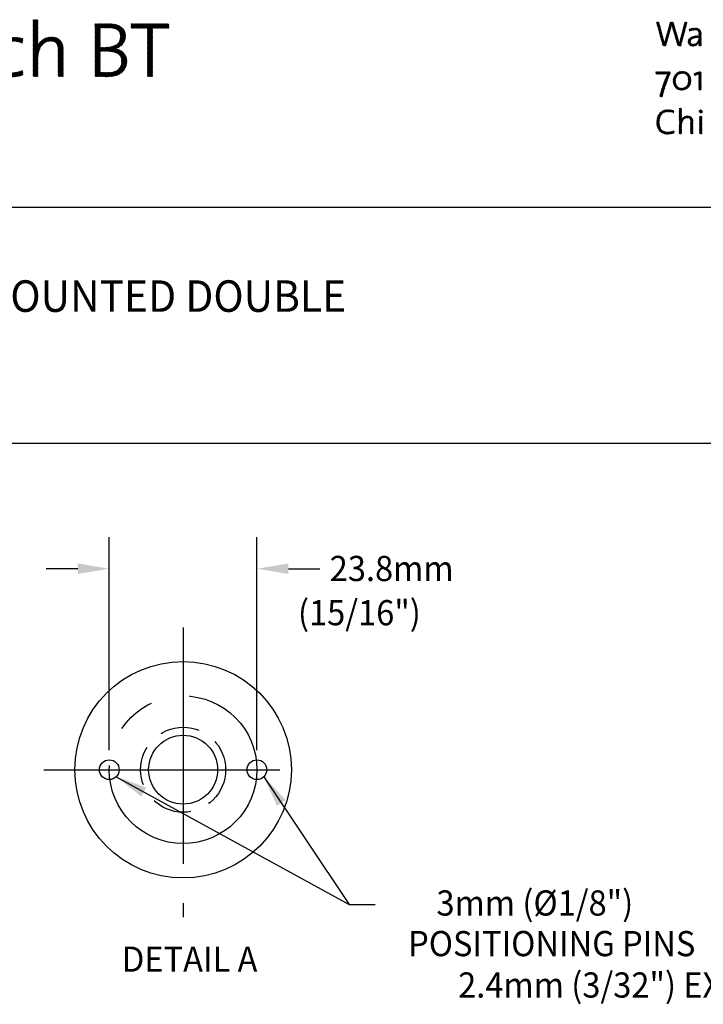
# Model space of a CAD drawing. Extents: x 1.2 to 17.9, y 0.8 to 20.7.
# Drawn here: x 7.9 to 12.2, y 14 to 20.3 of the extents above; entities that cross this region are included whole.
import ezdxf
from ezdxf.enums import TextEntityAlignment as Align

# ---------------------------------------------------------------- set-up
doc = ezdxf.new("R2010")
doc.units = 0
doc.header["$LTSCALE"] = 2
doc.header["$MEASUREMENT"] = 0
doc.header["$PDSIZE"] = 0.25
doc.linetypes.add('CENTER2', pattern=[1.125, 0.75, -0.125, 0.125, -0.125])
doc.linetypes.add('HIDDEN2', pattern=[0.1875, 0.125, -0.0625])
doc.layers.get('0').update_dxf_attribs({"linetype": 'CONTINUOUS'})
doc.layers.get('DEFPOINTS').update_dxf_attribs({"linetype": 'CONTINUOUS'})
doc.layers.add('CENTER', color=1, linetype='CENTER2')
doc.layers.add('HIDDEN', color=3, linetype='HIDDEN2')
doc.styles.add('PLATE', font='ROMAND', dxfattribs={"width": 0.95})
doc.styles.add('ROMAND', font='romand', dxfattribs={"width": 0.95})
doc.styles.get("Standard").update_dxf_attribs({"font": 'simplex', "width": 0.8})
doc.dimstyles.new('DIMSTYLE', dxfattribs={"dimtxt": 0.08, "dimasz": 0.1, "dimexe": 0.1, "dimexo": 0.0625, "dimgap": 0.09, "dimtad": 0, "dimtih": 1, "dimtoh": 1, "dimdec": 3, "dimzin": 0, "dimdsep": 46, "dimtxsty": 'Standard', "dimcen": 0.06, "dimadec": 0, "dimazin": 0, "dimtm": 0.03, "dimtfac": 0.75, "dimtdec": 3, "dimtix": 1, "dimtofl": 0, "dimtmove": 2, "dimatfit": 3, "dimfxl": 1, "dimtolj": 1, "dimtzin": 0, "dimarcsym": 0})
pattern_1 = [(45, (-8.329125, -10.50025), (-0.00088388348, 0.00088388348), [])]

# ---------------------------------------------------------------- blocks, each defined once
blk = doc.blocks.new('CTITLE')
h = blk.add_hatch()
h.set_pattern_fill('ANSI31', color=4, scale=0.01, style=0)
h.set_pattern_definition(pattern_1)
edge = h.paths.add_edge_path()
edge.add_spline(control_points=[(-5.1689, -0.5522), (-5.1509, -0.5522), (-5.1348, -0.5485), (-5.1217, -0.5428), (-5.1217, -0.5428), (-5.1235, -0.5287), (-5.1235, -0.5287)], knot_values=[8, 8, 8, 8, 9, 9, 9, 10, 10, 10, 10], degree=3, periodic=0)
edge.add_spline(control_points=[(-5.1235, -0.5287), (-5.1341, -0.5341), (-5.1506, -0.5383), (-5.1642, -0.5383), (-5.2067, -0.5383), (-5.2265, -0.5124), (-5.2265, -0.4677), (-5.2265, -0.4287), (-5.2094, -0.3953), (-5.1667, -0.3953), (-5.1531, -0.3953), (-5.14, -0.3973), (-5.1257, -0.402), (-5.1257, -0.402), (-5.124, -0.3872), (-5.124, -0.3872), (-5.1365, -0.384), (-5.1501, -0.382), (-5.1632, -0.382), (-5.2203, -0.382), (-5.2435, -0.4208), (-5.2435, -0.4704), (-5.2435, -0.5213), (-5.2188, -0.5522), (-5.1689, -0.5522)], knot_values=[0, 0, 0, 0, 1, 1, 1, 2, 2, 2, 3, 3, 3, 4, 4, 4, 5, 5, 5, 6, 6, 6, 7, 7, 7, 8, 8, 8, 8], degree=3, periodic=0)
edge = h.paths.add_edge_path()
edge.add_spline(control_points=[(-5.0504, -0.5522), (-5.083, -0.5522), (-5.1037, -0.5322), (-5.1037, -0.4892), (-5.1037, -0.4549), (-5.083, -0.4255), (-5.0462, -0.4255), (-5.0175, -0.4255), (-4.9926, -0.4413), (-4.9926, -0.487), (-4.9926, -0.5228), (-5.0143, -0.5522), (-5.0504, -0.5522)], knot_values=[0, 0, 0, 0, 1, 1, 1, 2, 2, 2, 3, 3, 3, 4, 4, 4, 4], degree=3, periodic=0)
edge = h.paths.add_edge_path(flags=16)
edge.add_spline(control_points=[(-5.0479, -0.4381), (-5.0682, -0.4381), (-5.0874, -0.4536), (-5.0874, -0.4879), (-5.0874, -0.5205), (-5.0731, -0.5393), (-5.0477, -0.5393), (-5.0274, -0.5393), (-5.0086, -0.5238), (-5.0086, -0.4877), (-5.0086, -0.4568), (-5.022, -0.4381), (-5.0479, -0.4381)], knot_values=[0, 0, 0, 0, 1, 1, 1, 2, 2, 2, 3, 3, 3, 4, 4, 4, 4], degree=3, periodic=0)
h.paths.add_polyline_path([(-4.9575, -0.5502), (-4.9419, -0.5502), (-4.9419, -0.3699), (-4.9575, -0.3699)])
edge = h.paths.add_edge_path(flags=16)
edge.add_spline(control_points=[(-4.8515, -0.4381), (-4.8718, -0.4381), (-4.8911, -0.4536), (-4.8911, -0.4879), (-4.8911, -0.5205), (-4.8767, -0.5393), (-4.8513, -0.5393), (-4.831, -0.5393), (-4.8123, -0.5238), (-4.8123, -0.4877), (-4.8123, -0.4568), (-4.8256, -0.4381), (-4.8515, -0.4381)], knot_values=[0, 0, 0, 0, 1, 1, 1, 2, 2, 2, 3, 3, 3, 4, 4, 4, 4], degree=3, periodic=0)
edge = h.paths.add_edge_path()
edge.add_spline(control_points=[(-4.854, -0.5522), (-4.8866, -0.5522), (-4.9074, -0.5322), (-4.9074, -0.4892), (-4.9074, -0.4549), (-4.8866, -0.4255), (-4.8498, -0.4255), (-4.8212, -0.4255), (-4.7962, -0.4413), (-4.7962, -0.487), (-4.7962, -0.5228), (-4.8179, -0.5522), (-4.854, -0.5522)], knot_values=[0, 0, 0, 0, 1, 1, 1, 2, 2, 2, 3, 3, 3, 4, 4, 4, 4], degree=3, periodic=0)
edge = h.paths.add_edge_path()
edge.add_spline(control_points=[(-4.7612, -0.4274), (-4.7612, -0.4274), (-4.7612, -0.5502), (-4.7612, -0.5502), (-4.7612, -0.5502), (-4.7456, -0.5502), (-4.7456, -0.5502), (-4.7456, -0.5502), (-4.7456, -0.5013), (-4.7456, -0.5013), (-4.7456, -0.4586), (-4.7322, -0.4361), (-4.7043, -0.4405), (-4.7043, -0.4405), (-4.7036, -0.4255), (-4.7036, -0.4255), (-4.7305, -0.4222), (-4.7434, -0.4415), (-4.7481, -0.4598)], knot_values=[7, 7, 7, 7, 7.999999, 7.999999, 7.999999, 8.999999, 8.999999, 8.999999, 9.999999, 9.999999, 9.999999, 10.999999, 10.999999, 10.999999, 11.999999, 11.999999, 11.999999, 12.999999, 12.999999, 12.999999, 12.999999], degree=3, periodic=0)
edge.add_spline(control_points=[(-4.7481, -0.4598), (-4.7481, -0.4598), (-4.7486, -0.4595), (-4.7486, -0.4595), (-4.7463, -0.4487), (-4.7453, -0.4361), (-4.7453, -0.4274), (-4.7453, -0.4274), (-4.7453, -0.4274), (-4.7453, -0.4274)], knot_values=[4.999999, 4.999999, 4.999999, 4.999999, 5.99999, 5.99999, 5.99999, 6.99999, 6.99999, 6.99999, 6.99999, 6.99999, 6.99999, 6.99999], degree=3, periodic=0)
edge.add_spline(control_points=[(-4.7453, -0.4274), (-4.7453, -0.4274), (-4.7612, -0.4274), (-4.7612, -0.4274), (-4.7612, -0.4274), (-4.7612, -0.4274), (-4.7612, -0.4274)], knot_values=[3.999999, 3.999999, 3.999999, 3.999999, 4.999997, 4.999997, 4.999997, 4.999998, 4.999998, 4.999998, 4.999998], degree=3, periodic=0)
h.paths.add_polyline_path([(-4.6411, -0.5502), (-4.6253, -0.5502), (-4.6253, -0.3966), (-4.5737, -0.3966), (-4.5737, -0.3835), (-4.6927, -0.3835), (-4.6927, -0.3966), (-4.6411, -0.3966)])
edge = h.paths.add_edge_path()
edge.add_spline(control_points=[(-4.4833, -0.483), (-4.4833, -0.483), (-4.5666, -0.483), (-4.5666, -0.483), (-4.5681, -0.5228), (-4.553, -0.5391), (-4.5243, -0.5391), (-4.5115, -0.5391), (-4.4977, -0.5356), (-4.4887, -0.5312), (-4.4887, -0.5312), (-4.4873, -0.545), (-4.4873, -0.545), (-4.4984, -0.5495), (-4.5117, -0.5522), (-4.527, -0.5522), (-4.5636, -0.5522), (-4.5831, -0.5324), (-4.5831, -0.4892), (-4.5831, -0.4526), (-4.5634, -0.4255), (-4.53, -0.4255), (-4.4967, -0.4255), (-4.4828, -0.4484), (-4.4828, -0.4749), (-4.4828, -0.4766), (-4.4828, -0.4795), (-4.4833, -0.483)], knot_values=[0, 0, 0, 0, 1, 1, 1, 2, 2, 2, 3, 3, 3, 4, 4, 4, 5, 5, 5, 6, 6, 6, 7, 7, 7, 8, 8, 8, 9, 9, 9, 9], degree=3, periodic=0)
edge = h.paths.add_edge_path(flags=16)
edge.add_spline(control_points=[(-4.5656, -0.4709), (-4.5621, -0.4504), (-4.5493, -0.4373), (-4.531, -0.4373)], knot_values=[0, 0, 0, 0, 1, 1, 1, 1], degree=3, periodic=0)
edge.add_spline(control_points=[(-4.531, -0.4373), (-4.511, -0.4373), (-4.4989, -0.4512), (-4.4994, -0.4709), (-4.4994, -0.4709), (-4.5656, -0.4709), (-4.5656, -0.4709)], knot_values=[1, 1, 1, 1, 2, 2, 2, 3, 3, 3, 3], degree=3, periodic=0)
edge = h.paths.add_edge_path()
edge.add_spline(control_points=[(-4.4063, -0.5517), (-4.3907, -0.5517), (-4.3771, -0.5477), (-4.369, -0.5445), (-4.369, -0.5445), (-4.3704, -0.5309), (-4.3704, -0.5309)], knot_values=[8, 8, 8, 8, 9, 9, 9, 10, 10, 10, 10], degree=3, periodic=0)
edge.add_spline(control_points=[(-4.3704, -0.5309), (-4.3791, -0.5354), (-4.3914, -0.5383), (-4.403, -0.5383), (-4.4344, -0.5383), (-4.4423, -0.5164), (-4.4423, -0.4899), (-4.4423, -0.4588), (-4.4285, -0.4381), (-4.4008, -0.4381), (-4.3899, -0.4381), (-4.3796, -0.4405), (-4.3712, -0.444), (-4.3712, -0.444), (-4.3694, -0.4301), (-4.3694, -0.4301), (-4.3783, -0.4274), (-4.389, -0.426), (-4.3991, -0.426), (-4.4386, -0.426), (-4.4589, -0.4524), (-4.4589, -0.4931), (-4.4589, -0.5406), (-4.4322, -0.5517), (-4.4063, -0.5517)], knot_values=[0, 0, 0, 0, 1, 1, 1, 2, 2, 2, 3, 3, 3, 4, 4, 4, 5, 5, 5, 6, 6, 6, 7, 7, 7, 8, 8, 8, 8], degree=3, periodic=0)
edge = h.paths.add_edge_path()
edge.add_spline(control_points=[(-4.3215, -0.3699), (-4.3215, -0.3699), (-4.3371, -0.3699), (-4.3371, -0.3699), (-4.3371, -0.3699), (-4.3371, -0.5502), (-4.3371, -0.5502), (-4.3371, -0.5502), (-4.3215, -0.5502), (-4.3215, -0.5502), (-4.3215, -0.5502), (-4.3215, -0.4914), (-4.3215, -0.4914), (-4.3215, -0.4605), (-4.3052, -0.4378), (-4.282, -0.4378), (-4.2628, -0.4378), (-4.2571, -0.4499), (-4.2571, -0.4704), (-4.2571, -0.4704), (-4.2571, -0.5502), (-4.2571, -0.5502)], knot_values=[0, 0, 0, 0, 0.999999, 0.999999, 0.999999, 1.999999, 1.999999, 1.999999, 2.999999, 2.999999, 2.999999, 3.999999, 3.999999, 3.999999, 4.999999, 4.999999, 4.999999, 5.999999, 5.999999, 5.999999, 6.999999, 6.999999, 6.999999, 6.999999], degree=3, periodic=0)
edge.add_spline(control_points=[(-4.2571, -0.5502), (-4.2571, -0.5502), (-4.2415, -0.5502), (-4.2415, -0.5502), (-4.2415, -0.5502), (-4.2415, -0.4647), (-4.2415, -0.4647), (-4.2415, -0.4427), (-4.2502, -0.4252), (-4.2786, -0.4252), (-4.3, -0.4252), (-4.3159, -0.4373), (-4.323, -0.4563), (-4.323, -0.4563), (-4.3235, -0.4561), (-4.3235, -0.4561), (-4.322, -0.4499), (-4.3215, -0.44), (-4.3215, -0.4316), (-4.3215, -0.4316), (-4.3215, -0.3699), (-4.3215, -0.3699), (-4.3215, -0.3699), (-4.3215, -0.3699), (-4.3215, -0.3699)], knot_values=[6.999999, 6.999999, 6.999999, 6.999999, 7.999999, 7.999999, 7.999999, 8.999999, 8.999999, 8.999999, 9.999999, 9.999999, 9.999999, 10.999999, 10.999999, 10.999999, 11.999999, 11.999999, 11.999999, 12.999999, 12.999999, 12.999999, 13.999999, 13.999999, 13.999999, 14, 14, 14, 14], degree=3, periodic=0)
h = blk.add_hatch()
h.set_pattern_fill('ANSI31', color=4, scale=0.01, style=0)
h.set_pattern_definition(pattern_1)
edge = h.paths.add_edge_path()
edge.add_spline(control_points=[(-4.1403, -0.3835), (-4.1403, -0.3835), (-4.1403, -0.5502), (-4.1403, -0.5502), (-4.1277, -0.5505), (-4.1121, -0.5509), (-4.102, -0.5509)], knot_values=[0, 0, 0, 0, 1, 1, 1, 2, 2, 2, 2], degree=3, periodic=0)
edge.add_spline(control_points=[(-4.102, -0.5509), (-4.0487, -0.5509), (-4.0395, -0.5183), (-4.0395, -0.5013), (-4.0395, -0.4835), (-4.0499, -0.466), (-4.0761, -0.4623), (-4.0761, -0.4623), (-4.0761, -0.462), (-4.0761, -0.462), (-4.0566, -0.4566), (-4.0435, -0.4405), (-4.0435, -0.422), (-4.0435, -0.3983), (-4.0598, -0.383), (-4.0961, -0.383), (-4.1161, -0.383), (-4.1297, -0.3835), (-4.1403, -0.3835), (-4.1403, -0.3835), (-4.1403, -0.3835), (-4.1403, -0.3835)], knot_values=[2, 2, 2, 2, 3, 3, 3, 4, 4, 4, 5, 5, 5, 6, 6, 6, 7, 7, 7, 8, 8, 8, 8, 8, 8, 8], degree=3, periodic=0)
edge = h.paths.add_edge_path(flags=16)
edge.add_spline(control_points=[(-4.1077, -0.4699), (-4.1109, -0.4699), (-4.12, -0.4699), (-4.1245, -0.4702), (-4.1245, -0.4702), (-4.1245, -0.5366), (-4.1245, -0.5366), (-4.1195, -0.5374), (-4.1119, -0.5381), (-4.1005, -0.5381), (-4.0689, -0.5381), (-4.0558, -0.5225), (-4.0558, -0.502), (-4.0558, -0.4768), (-4.0788, -0.4699), (-4.1077, -0.4699)], knot_values=[0, 0, 0, 0, 1, 1, 1, 2, 2, 2, 3, 3, 3, 4, 4, 4, 5, 5, 5, 5], degree=3, periodic=0)
edge = h.paths.add_edge_path(flags=16)
edge.add_spline(control_points=[(-4.099, -0.3956), (-4.1077, -0.3956), (-4.1168, -0.3958), (-4.1245, -0.3961), (-4.1245, -0.3961), (-4.1245, -0.4576), (-4.1245, -0.4576), (-4.119, -0.4578), (-4.1144, -0.4578), (-4.1077, -0.4578), (-4.0766, -0.4578), (-4.0598, -0.4457), (-4.0598, -0.4247), (-4.0598, -0.4079), (-4.0677, -0.3956), (-4.099, -0.3956)], knot_values=[0, 0, 0, 0, 1, 1, 1, 2, 2, 2, 3, 3, 3, 4, 4, 4, 5, 5, 5, 5], degree=3, periodic=0)
h.paths.add_polyline_path([(-3.9736, -0.5502), (-3.9578, -0.5502), (-3.9578, -0.3966), (-3.9061, -0.3966), (-3.9061, -0.3835), (-4.0252, -0.3835), (-4.0252, -0.3966), (-3.9736, -0.3966)])
at = {"color": 4}
for p, q in [((-2.3575, -0.3784), (-2.3565, -0.3774)), ((-2.3572, -0.3798), (-2.3547, -0.3774)), ((-2.3568, -0.3812), (-2.353, -0.3774)), ((-2.3564, -0.3826), (-2.3512, -0.3774)), ((-2.356, -0.384), (-2.35, -0.3779)), ((-2.3557, -0.3853), (-2.3496, -0.3793)), ((-2.3553, -0.3867), (-2.3492, -0.3807)), ((-2.3549, -0.3881), (-2.3489, -0.3821)), ((-2.3545, -0.3895), (-2.3485, -0.3835)), ((-2.3542, -0.3909), (-2.3481, -0.3849)), ((-2.3538, -0.3923), (-2.3478, -0.3863)), ((-2.3534, -0.3937), (-2.3474, -0.3877)), ((-2.353, -0.3951), (-2.347, -0.3891)), ((-2.3526, -0.3965), (-2.3466, -0.3905)), ((-2.3523, -0.3979), (-2.3463, -0.3919)), ((-2.3519, -0.3993), (-2.3459, -0.3933)), ((-2.3515, -0.4006), (-2.3455, -0.3947)), ((-2.3511, -0.402), (-2.3452, -0.3961)), ((-2.3508, -0.4034), (-2.3448, -0.3975)), ((-2.3504, -0.4048), (-2.3444, -0.3989)), ((-2.35, -0.4062), (-2.3441, -0.4003)), ((-2.3496, -0.4076), (-2.3437, -0.4017)), ((-2.3493, -0.409), (-2.3433, -0.4031)), ((-2.3489, -0.4104), (-2.3429, -0.4044)), ((-2.3485, -0.4118), (-2.3426, -0.4058)), ((-2.3239, -0.4137), (-2.3148, -0.4046)), ((-2.3232, -0.4112), (-2.3141, -0.4021)), ((-2.3225, -0.4088), (-2.3134, -0.3996)), ((-2.3218, -0.4063), (-2.3127, -0.3972)), ((-2.3211, -0.4038), (-2.312, -0.3947)), ((-2.3204, -0.4014), (-2.3113, -0.3923)), ((-2.3197, -0.3989), (-2.3107, -0.3899)), ((-2.319, -0.3964), (-2.3102, -0.3876)), ((-2.3183, -0.394), (-2.3098, -0.3854)), ((-2.3176, -0.3915), (-2.3044, -0.3783)), ((-2.3169, -0.389), (-2.3052, -0.3774)), ((-2.3162, -0.3866), (-2.307, -0.3774)), ((-2.3155, -0.3841), (-2.3088, -0.3774)), ((-2.3148, -0.3816), (-2.3105, -0.3774)), ((-2.3141, -0.3791), (-2.3123, -0.3774)), ((-2.3093, -0.385), (-2.304, -0.3796)), ((-2.309, -0.3864), (-2.3036, -0.381)), ((-2.3086, -0.3878), (-2.3032, -0.3824)), ((-2.3083, -0.3892), (-2.3028, -0.3837)), ((-2.3079, -0.3906), (-2.3024, -0.3851)), ((-2.3076, -0.392), (-2.302, -0.3865)), ((-2.3072, -0.3934), (-2.3016, -0.3878)), ((-2.3068, -0.3948), (-2.3012, -0.3892)), ((-2.3064, -0.3962), (-2.3008, -0.3906)), ((-2.306, -0.3975), (-2.3004, -0.3919)), ((-2.3056, -0.3989), (-2.3, -0.3933)), ((-2.3052, -0.4003), (-2.2996, -0.3947)), ((-2.3048, -0.4016), (-2.2992, -0.396)), ((-2.3044, -0.403), (-2.2988, -0.3974)), ((-2.304, -0.4044), (-2.2984, -0.3988)), ((-2.3036, -0.4058), (-2.298, -0.4001)), ((-2.3032, -0.4071), (-2.2976, -0.4015)), ((-2.3028, -0.4085), (-2.2972, -0.4029)), ((-2.3024, -0.4099), (-2.2968, -0.4042)), ((-2.302, -0.4112), (-2.2964, -0.4056)), ((-2.2775, -0.415), (-2.2683, -0.4058)), ((-2.2768, -0.4126), (-2.2676, -0.4034)), ((-2.2762, -0.4102), (-2.267, -0.401)), ((-2.2756, -0.4078), (-2.2663, -0.3986)), ((-2.275, -0.4054), (-2.2657, -0.3961)), ((-2.2744, -0.403), (-2.265, -0.3937)), ((-2.2737, -0.4007), (-2.2644, -0.3913)), ((-2.2731, -0.3983), (-2.2637, -0.3889)), ((-2.2725, -0.3959), (-2.2631, -0.3865)), ((-2.2719, -0.3935), (-2.2624, -0.3841)), ((-2.2713, -0.3911), (-2.2618, -0.3816)), ((-2.2706, -0.3887), (-2.2612, -0.3792)), ((-2.27, -0.3863), (-2.261, -0.3774)), ((-2.2694, -0.3839), (-2.2628, -0.3774)), ((-2.2688, -0.3816), (-2.2646, -0.3774)), ((-2.2682, -0.3792), (-2.2664, -0.3774)), ((-2.2538, -0.402), (-2.2513, -0.3994)), ((-2.2536, -0.4035), (-2.2485, -0.3984)), ((-2.2535, -0.4051), (-2.2461, -0.3977)), ((-2.2533, -0.4067), (-2.2438, -0.3972)), ((-2.2499, -0.4051), (-2.2416, -0.3968)), ((-2.2469, -0.4039), (-2.2396, -0.3966)), ((-2.2444, -0.4031), (-2.2377, -0.3964)), ((-2.2421, -0.4026), (-2.2359, -0.3964)), ((-2.24, -0.4023), (-2.2341, -0.3964)), ((-2.2381, -0.4021), (-2.2324, -0.3964)), ((-2.2362, -0.402), (-2.2308, -0.3966)), ((-2.2345, -0.4021), (-2.2292, -0.3968)), ((-2.2329, -0.4023), (-2.2278, -0.3971)), ((-2.2314, -0.4025), (-2.2264, -0.3975)), ((-2.2301, -0.4029), (-2.2251, -0.3979)), ((-2.2288, -0.4035), (-2.2238, -0.3985)), ((-2.2277, -0.4041), (-2.2227, -0.3991)), ((-2.2267, -0.4049), (-2.2217, -0.3998)), ((-2.2258, -0.4058), (-2.2207, -0.4007)), ((-2.2251, -0.4068), (-2.2198, -0.4015)), ((-2.2245, -0.408), (-2.2191, -0.4025)), ((-2.224, -0.4092), (-2.2184, -0.4036)), ((-2.2236, -0.4106), (-2.2178, -0.4048)), ((-2.2233, -0.4121), (-2.2172, -0.406)), ((-2.3481, -0.4132), (-2.3422, -0.4072)), ((-2.3477, -0.4146), (-2.3418, -0.4086)), ((-2.3474, -0.4159), (-2.3415, -0.41)), ((-2.347, -0.4173), (-2.3411, -0.4114)), ((-2.3466, -0.4187), (-2.3407, -0.4128)), ((-2.3462, -0.4201), (-2.3404, -0.4142)), ((-2.3459, -0.4215), (-2.34, -0.4156)), ((-2.3455, -0.4229), (-2.3396, -0.417)), ((-2.3451, -0.4243), (-2.3392, -0.4184)), ((-2.3447, -0.4257), (-2.3389, -0.4198)), ((-2.3443, -0.4271), (-2.3385, -0.4212)), ((-2.344, -0.4285), (-2.3381, -0.4226)), ((-2.3436, -0.4299), (-2.3378, -0.424)), ((-2.3432, -0.4312), (-2.3374, -0.4254)), ((-2.3428, -0.4326), (-2.337, -0.4268)), ((-2.3425, -0.434), (-2.3366, -0.4282)), ((-2.3421, -0.4354), (-2.3363, -0.4296)), ((-2.3417, -0.4368), (-2.3359, -0.431)), ((-2.3413, -0.4382), (-2.3355, -0.4324)), ((-2.341, -0.4396), (-2.3352, -0.4338)), ((-2.3406, -0.441), (-2.3348, -0.4352)), ((-2.3402, -0.4424), (-2.3344, -0.4366)), ((-2.3322, -0.445), (-2.3238, -0.4366)), ((-2.3318, -0.4428), (-2.3231, -0.4341)), ((-2.3313, -0.4405), (-2.3224, -0.4316)), ((-2.3307, -0.4382), (-2.3217, -0.4292)), ((-2.3302, -0.4359), (-2.321, -0.4267)), ((-2.3295, -0.4335), (-2.3203, -0.4242)), ((-2.3288, -0.431), (-2.3196, -0.4218)), ((-2.3281, -0.4285), (-2.3189, -0.4193)), ((-2.3274, -0.4261), (-2.3182, -0.4169)), ((-2.3267, -0.4236), (-2.3175, -0.4144)), ((-2.326, -0.4211), (-2.3168, -0.4119)), ((-2.3253, -0.4187), (-2.3162, -0.4095)), ((-2.3246, -0.4162), (-2.3155, -0.407)), ((-2.3016, -0.4126), (-2.296, -0.407)), ((-2.3012, -0.414), (-2.2956, -0.4083)), ((-2.3008, -0.4153), (-2.2952, -0.4097)), ((-2.3004, -0.4167), (-2.2948, -0.4111)), ((-2.3, -0.4181), (-2.2944, -0.4124)), ((-2.2996, -0.4194), (-2.294, -0.4138)), ((-2.2992, -0.4208), (-2.2936, -0.4152)), ((-2.2988, -0.4222), (-2.2932, -0.4165)), ((-2.2984, -0.4236), (-2.2928, -0.4179)), ((-2.298, -0.4249), (-2.2924, -0.4193)), ((-2.2976, -0.4263), (-2.292, -0.4206)), ((-2.2972, -0.4277), (-2.2916, -0.422)), ((-2.2968, -0.429), (-2.2912, -0.4234)), ((-2.2964, -0.4304), (-2.2908, -0.4247)), ((-2.296, -0.4318), (-2.2904, -0.4261)), ((-2.2956, -0.4331), (-2.29, -0.4275)), ((-2.2952, -0.4345), (-2.2896, -0.4288)), ((-2.2948, -0.4359), (-2.2892, -0.4302)), ((-2.2944, -0.4373), (-2.2888, -0.4316)), ((-2.294, -0.4386), (-2.2884, -0.4329)), ((-2.2936, -0.44), (-2.288, -0.4343)), ((-2.2932, -0.4414), (-2.2876, -0.4357)), ((-2.2928, -0.4427), (-2.2872, -0.4371)), ((-2.2851, -0.4456), (-2.2767, -0.4372)), ((-2.2847, -0.4434), (-2.2761, -0.4348)), ((-2.2842, -0.4412), (-2.2754, -0.4324)), ((-2.2837, -0.4389), (-2.2748, -0.43)), ((-2.2831, -0.4365), (-2.2741, -0.4275)), ((-2.2824, -0.4341), (-2.2735, -0.4251)), ((-2.2818, -0.4317), (-2.2728, -0.4227)), ((-2.2812, -0.4293), (-2.2722, -0.4203)), ((-2.2806, -0.4269), (-2.2715, -0.4179)), ((-2.2799, -0.4245), (-2.2709, -0.4155)), ((-2.2793, -0.4221), (-2.2702, -0.413)), ((-2.2787, -0.4198), (-2.2696, -0.4106)), ((-2.2781, -0.4174), (-2.2689, -0.4082)), ((-2.2572, -0.4407), (-2.2394, -0.4228)), ((-2.2572, -0.4389), (-2.2418, -0.4235)), ((-2.2571, -0.4424), (-2.2479, -0.4332)), ((-2.2569, -0.4439), (-2.2498, -0.4369)), ((-2.2568, -0.4367), (-2.2446, -0.4246)), ((-2.2558, -0.4339), (-2.248, -0.4262)), ((-2.2467, -0.4319), (-2.2371, -0.4223)), ((-2.2423, -0.4293), (-2.2349, -0.4219)), ((-2.2395, -0.4283), (-2.2328, -0.4216)), ((-2.238, -0.4533), (-2.216, -0.4313)), ((-2.2371, -0.4277), (-2.2308, -0.4214)), ((-2.2356, -0.4527), (-2.216, -0.4331)), ((-2.2349, -0.4273), (-2.2289, -0.4212)), ((-2.2329, -0.427), (-2.227, -0.4211)), ((-2.2309, -0.4267), (-2.2252, -0.4211)), ((-2.2289, -0.4266), (-2.2234, -0.421)), ((-2.2281, -0.4417), (-2.216, -0.4296)), ((-2.2271, -0.4265), (-2.216, -0.4154)), ((-2.2252, -0.4264), (-2.216, -0.4172)), ((-2.2252, -0.437), (-2.216, -0.4278)), ((-2.2241, -0.4341), (-2.216, -0.426)), ((-2.2235, -0.4264), (-2.216, -0.419)), ((-2.2235, -0.4318), (-2.216, -0.4243)), ((-2.2232, -0.4137), (-2.2168, -0.4074)), ((-2.2232, -0.4297), (-2.216, -0.4225)), ((-2.2231, -0.4154), (-2.2165, -0.4088)), ((-2.2231, -0.4172), (-2.2163, -0.4103)), ((-2.2231, -0.4189), (-2.2161, -0.412)), ((-2.2231, -0.4207), (-2.216, -0.4137)), ((-2.2231, -0.4278), (-2.216, -0.4207)), ((-2.2226, -0.4432), (-2.216, -0.4366)), ((-2.2224, -0.4412), (-2.216, -0.4349)), ((-2.3398, -0.4438), (-2.3341, -0.438)), ((-2.3394, -0.4451), (-2.3338, -0.4395)), ((-2.3391, -0.4465), (-2.3334, -0.4409)), ((-2.3387, -0.4479), (-2.3331, -0.4424)), ((-2.3383, -0.4493), (-2.3328, -0.4438)), ((-2.3379, -0.4507), (-2.3325, -0.4453)), ((-2.3376, -0.4521), (-2.3245, -0.439)), ((-2.3364, -0.4527), (-2.3252, -0.4415)), ((-2.3347, -0.4527), (-2.3259, -0.4439)), ((-2.3329, -0.4527), (-2.3266, -0.4464)), ((-2.3311, -0.4527), (-2.3272, -0.4489)), ((-2.3294, -0.4527), (-2.3279, -0.4513)), ((-2.2924, -0.4441), (-2.2868, -0.4385)), ((-2.292, -0.4455), (-2.2865, -0.4399)), ((-2.2916, -0.4468), (-2.2861, -0.4413)), ((-2.2912, -0.4482), (-2.2858, -0.4428)), ((-2.2908, -0.4496), (-2.2855, -0.4442)), ((-2.2904, -0.4509), (-2.2852, -0.4457)), ((-2.29, -0.4523), (-2.2773, -0.4396)), ((-2.2887, -0.4527), (-2.278, -0.442)), ((-2.2869, -0.4527), (-2.2786, -0.4444)), ((-2.2852, -0.4527), (-2.2793, -0.4469)), ((-2.2834, -0.4527), (-2.2799, -0.4493)), ((-2.2816, -0.4527), (-2.2806, -0.4517)), ((-2.2565, -0.4453), (-2.2501, -0.4389)), ((-2.256, -0.4465), (-2.25, -0.4405)), ((-2.2553, -0.4477), (-2.2497, -0.442)), ((-2.2546, -0.4487), (-2.2492, -0.4432)), ((-2.2538, -0.4496), (-2.2485, -0.4443)), ((-2.2528, -0.4504), (-2.2477, -0.4453)), ((-2.2518, -0.4512), (-2.2467, -0.4461)), ((-2.2507, -0.4518), (-2.2456, -0.4467)), ((-2.2494, -0.4524), (-2.2443, -0.4473)), ((-2.2481, -0.4528), (-2.2429, -0.4476)), ((-2.2467, -0.4532), (-2.2413, -0.4478)), ((-2.2452, -0.4534), (-2.2396, -0.4478)), ((-2.2436, -0.4536), (-2.2375, -0.4475)), ((-2.2419, -0.4536), (-2.2351, -0.4468)), ((-2.24, -0.4535), (-2.2308, -0.4443)), ((-2.2327, -0.4515), (-2.2231, -0.442)), ((-2.223, -0.4524), (-2.2159, -0.4454)), ((-2.2229, -0.447), (-2.216, -0.4402)), ((-2.2229, -0.4488), (-2.216, -0.4419)), ((-2.2229, -0.4506), (-2.216, -0.4436)), ((-2.2228, -0.4452), (-2.216, -0.4384)), ((-2.2215, -0.4527), (-2.2159, -0.4471)), ((-2.2198, -0.4527), (-2.2159, -0.4489)), ((-2.218, -0.4527), (-2.2159, -0.4506)), ((-2.2162, -0.4527), (-2.2158, -0.4523)), ((-2.3594, -0.5358), (-2.3586, -0.535)), ((-2.3594, -0.5376), (-2.3569, -0.535)), ((-2.3594, -0.5393), (-2.3551, -0.535)), ((-2.3594, -0.5411), (-2.3533, -0.535)), ((-2.3585, -0.5419), (-2.3515, -0.535)), ((-2.3567, -0.5419), (-2.3498, -0.535)), ((-2.3549, -0.5419), (-2.348, -0.535)), ((-2.3532, -0.5419), (-2.3462, -0.535)), ((-2.3514, -0.5419), (-2.3445, -0.535)), ((-2.3496, -0.5419), (-2.3427, -0.535)), ((-2.3479, -0.5419), (-2.3409, -0.535)), ((-2.3461, -0.5419), (-2.3392, -0.535)), ((-2.3443, -0.5419), (-2.3374, -0.535)), ((-2.3425, -0.5419), (-2.3356, -0.535)), ((-2.3408, -0.5419), (-2.3339, -0.535)), ((-2.339, -0.5419), (-2.3321, -0.535)), ((-2.3372, -0.5419), (-2.3303, -0.535)), ((-2.3354, -0.5419), (-2.3286, -0.535)), ((-2.3353, -0.5736), (-2.3233, -0.5616)), ((-2.3343, -0.5708), (-2.3222, -0.5587)), ((-2.3337, -0.5419), (-2.3268, -0.535)), ((-2.3333, -0.568), (-2.321, -0.5558)), ((-2.3322, -0.5652), (-2.3198, -0.5528)), ((-2.3319, -0.5419), (-2.325, -0.535)), ((-2.3311, -0.5623), (-2.3185, -0.5497)), ((-2.3301, -0.5419), (-2.3233, -0.535)), ((-2.3299, -0.5594), (-2.3172, -0.5466)), ((-2.3287, -0.5564), (-2.3158, -0.5435)), ((-2.3283, -0.5419), (-2.3215, -0.535)), ((-2.3275, -0.5534), (-2.3147, -0.5406)), ((-2.3265, -0.5418), (-2.3197, -0.535)), ((-2.3262, -0.5504), (-2.3147, -0.5389)), ((-2.3249, -0.5473), (-2.3147, -0.5371)), ((-2.3247, -0.5418), (-2.318, -0.535)), ((-2.3235, -0.5441), (-2.3147, -0.5353)), ((-2.3229, -0.5418), (-2.3162, -0.535)), ((-2.3046, -0.5623), (-2.2958, -0.5535)), ((-2.3046, -0.5641), (-2.2966, -0.5561)), ((-2.3046, -0.5659), (-2.2971, -0.5583)), ((-2.3045, -0.5604), (-2.2942, -0.5501)), ((-2.3045, -0.5675), (-2.2973, -0.5604)), ((-2.3044, -0.5692), (-2.2975, -0.5623)), ((-2.3042, -0.5584), (-2.2803, -0.5345)), ((-2.3037, -0.5562), (-2.2824, -0.5349)), ((-2.3031, -0.5537), (-2.2849, -0.5355)), ((-2.302, -0.5509), (-2.2877, -0.5366)), ((-2.3, -0.5471), (-2.2915, -0.5386)), ((-2.2866, -0.5426), (-2.2783, -0.5342)), ((-2.2834, -0.5411), (-2.2764, -0.5341)), ((-2.2809, -0.5404), (-2.2747, -0.5341)), ((-2.2788, -0.5401), (-2.273, -0.5342)), ((-2.2769, -0.54), (-2.2714, -0.5344)), ((-2.2752, -0.54), (-2.2698, -0.5346)), ((-2.2735, -0.5401), (-2.2683, -0.5349)), ((-2.272, -0.5403), (-2.2669, -0.5353)), ((-2.2705, -0.5406), (-2.2656, -0.5357)), ((-2.2692, -0.541), (-2.2643, -0.5361)), ((-2.2679, -0.5415), (-2.263, -0.5367)), ((-2.2667, -0.5421), (-2.2618, -0.5373)), ((-2.2656, -0.5427), (-2.2607, -0.5379)), ((-2.2645, -0.5434), (-2.2596, -0.5386)), ((-2.2635, -0.5442), (-2.2586, -0.5393)), ((-2.2626, -0.545), (-2.2576, -0.5401)), ((-2.2617, -0.5459), (-2.2567, -0.5409)), ((-2.2609, -0.5469), (-2.2558, -0.5418)), ((-2.2601, -0.5479), (-2.255, -0.5428)), ((-2.2595, -0.549), (-2.2542, -0.5438)), ((-2.2588, -0.5501), (-2.2535, -0.5448)), ((-2.2583, -0.5513), (-2.2528, -0.5459)), ((-2.2577, -0.5526), (-2.2522, -0.547)), ((-2.2573, -0.5539), (-2.2516, -0.5482)), ((-2.2569, -0.5553), (-2.251, -0.5494)), ((-2.2566, -0.5567), (-2.2505, -0.5507)), ((-2.2564, -0.5689), (-2.2487, -0.5612)), ((-2.2563, -0.5582), (-2.2501, -0.552)), ((-2.2561, -0.5598), (-2.2497, -0.5534)), ((-2.2561, -0.5669), (-2.2488, -0.5595)), ((-2.256, -0.5615), (-2.2494, -0.5549)), ((-2.256, -0.565), (-2.2489, -0.5579)), ((-2.2559, -0.5632), (-2.2491, -0.5564)), ((-2.2385, -0.5422), (-2.2369, -0.5406)), ((-2.2382, -0.5436), (-2.234, -0.5395)), ((-2.2378, -0.5451), (-2.2312, -0.5384)), ((-2.2375, -0.5465), (-2.2283, -0.5373)), ((-2.2366, -0.5474), (-2.2254, -0.5362)), ((-2.2335, -0.5461), (-2.2226, -0.5351)), ((-2.2304, -0.5447), (-2.2207, -0.535)), ((-2.2273, -0.5434), (-2.219, -0.535)), ((-2.2242, -0.5421), (-2.2172, -0.535)), ((-2.2237, -0.5433), (-2.2165, -0.5361)), ((-2.2237, -0.5451), (-2.2165, -0.5378)), ((-2.2237, -0.5469), (-2.2165, -0.5396)), ((-2.2237, -0.5486), (-2.2165, -0.5414)), ((-2.2237, -0.5504), (-2.2165, -0.5431)), ((-2.2237, -0.5522), (-2.2165, -0.5449)), ((-2.2237, -0.5539), (-2.2165, -0.5467)), ((-2.2237, -0.5557), (-2.2165, -0.5484)), ((-2.2237, -0.5575), (-2.2165, -0.5502)), ((-2.2237, -0.5592), (-2.2165, -0.552)), ((-2.2237, -0.561), (-2.2165, -0.5537)), ((-2.2237, -0.5628), (-2.2165, -0.5555)), ((-2.2237, -0.5645), (-2.2165, -0.5573)), ((-2.2237, -0.5663), (-2.2165, -0.5591)), ((-2.2237, -0.5681), (-2.2165, -0.5608)), ((-2.2237, -0.5698), (-2.2165, -0.5626)), ((-2.3451, -0.6046), (-2.3341, -0.5936)), ((-2.3444, -0.6022), (-2.3333, -0.5911)), ((-2.3437, -0.5997), (-2.3326, -0.5885)), ((-2.343, -0.5972), (-2.3318, -0.586)), ((-2.3422, -0.5946), (-2.331, -0.5834)), ((-2.3414, -0.5921), (-2.3301, -0.5808)), ((-2.3406, -0.5895), (-2.3293, -0.5782)), ((-2.3398, -0.5869), (-2.3284, -0.5755)), ((-2.339, -0.5843), (-2.3274, -0.5728)), ((-2.3381, -0.5817), (-2.3265, -0.57)), ((-2.3372, -0.579), (-2.3255, -0.5673)), ((-2.3362, -0.5763), (-2.3244, -0.5645)), ((-2.3042, -0.5707), (-2.2975, -0.564)), ((-2.3039, -0.5722), (-2.2974, -0.5657)), ((-2.3036, -0.5737), (-2.2973, -0.5674)), ((-2.3032, -0.5751), (-2.2971, -0.569)), ((-2.3028, -0.5765), (-2.2968, -0.5705)), ((-2.3024, -0.5778), (-2.2965, -0.5719)), ((-2.3018, -0.579), (-2.2961, -0.5733)), ((-2.3013, -0.5802), (-2.2957, -0.5746)), ((-2.3007, -0.5814), (-2.2952, -0.5759)), ((-2.3, -0.5825), (-2.2947, -0.5771)), ((-2.2993, -0.5835), (-2.294, -0.5783)), ((-2.2985, -0.5845), (-2.2934, -0.5794)), ((-2.2977, -0.5855), (-2.2926, -0.5804)), ((-2.2968, -0.5864), (-2.2918, -0.5814)), ((-2.2959, -0.5872), (-2.291, -0.5823)), ((-2.295, -0.588), (-2.2901, -0.5832)), ((-2.2939, -0.5888), (-2.2891, -0.5839)), ((-2.2929, -0.5895), (-2.288, -0.5847)), ((-2.2918, -0.5901), (-2.2869, -0.5853)), ((-2.2906, -0.5907), (-2.2857, -0.5859)), ((-2.2894, -0.5913), (-2.2844, -0.5864)), ((-2.2881, -0.5918), (-2.2831, -0.5868)), ((-2.2867, -0.5922), (-2.2817, -0.5871)), ((-2.2853, -0.5925), (-2.2801, -0.5873)), ((-2.2838, -0.5928), (-2.2785, -0.5875)), ((-2.2823, -0.5931), (-2.2768, -0.5875)), ((-2.2807, -0.5932), (-2.2749, -0.5874)), ((-2.279, -0.5933), (-2.2728, -0.5871)), ((-2.2773, -0.5933), (-2.2703, -0.5863)), ((-2.2754, -0.5932), (-2.2669, -0.5847)), ((-2.2734, -0.593), (-2.2492, -0.5688)), ((-2.2713, -0.5926), (-2.2496, -0.571)), ((-2.2689, -0.592), (-2.2503, -0.5734)), ((-2.2661, -0.591), (-2.2513, -0.5762)), ((-2.2625, -0.5891), (-2.2532, -0.5798)), ((-2.2596, -0.5774), (-2.2489, -0.5667)), ((-2.2578, -0.5739), (-2.2487, -0.5648)), ((-2.2569, -0.5712), (-2.2487, -0.563)), ((-2.2237, -0.5716), (-2.2165, -0.5644)), ((-2.2237, -0.5734), (-2.2165, -0.5661)), ((-2.2237, -0.5751), (-2.2165, -0.5679)), ((-2.2237, -0.5769), (-2.2165, -0.5697)), ((-2.2237, -0.5787), (-2.2165, -0.5714)), ((-2.2237, -0.5805), (-2.2165, -0.5732)), ((-2.2237, -0.5822), (-2.2165, -0.575)), ((-2.2237, -0.584), (-2.2165, -0.5767)), ((-2.2237, -0.5858), (-2.2165, -0.5785)), ((-2.2237, -0.5875), (-2.2165, -0.5803)), ((-2.2237, -0.5893), (-2.2165, -0.582)), ((-2.2237, -0.5911), (-2.2165, -0.5838)), ((-2.2233, -0.5924), (-2.2165, -0.5856)), ((-2.2216, -0.5924), (-2.2165, -0.5873)), ((-2.2198, -0.5924), (-2.2165, -0.5891)), ((-2.218, -0.5924), (-2.2165, -0.5909)), ((-2.3477, -0.6143), (-2.3368, -0.6034)), ((-2.3471, -0.6119), (-2.3362, -0.601)), ((-2.3464, -0.6095), (-2.3355, -0.5985)), ((-2.3462, -0.6146), (-2.3374, -0.6058)), ((-2.3458, -0.6071), (-2.3348, -0.5961)), ((-2.3444, -0.6146), (-2.3381, -0.6082)), ((-2.3427, -0.6146), (-2.3386, -0.6105)), ((-2.3409, -0.6146), (-2.3392, -0.6129)), ((-2.3554, -0.6839), (-2.3282, -0.6567)), ((-2.3348, -0.665), (-2.3262, -0.6564)), ((-2.3317, -0.6637), (-2.3242, -0.6562)), ((-2.3292, -0.6629), (-2.3224, -0.6561)), ((-2.327, -0.6625), (-2.3206, -0.6561)), ((-2.325, -0.6622), (-2.3188, -0.6561)), ((-2.3231, -0.6621), (-2.3171, -0.6561)), ((-2.3213, -0.6621), (-2.3154, -0.6563)), ((-2.3196, -0.6621), (-2.3138, -0.6564)), ((-2.3179, -0.6622), (-2.3122, -0.6566)), ((-2.2852, -0.6508), (-2.285, -0.6506)), ((-2.2852, -0.6525), (-2.2833, -0.6506)), ((-2.2852, -0.6543), (-2.2815, -0.6506)), ((-2.2852, -0.6561), (-2.2797, -0.6506)), ((-2.2852, -0.6578), (-2.2782, -0.6508)), ((-2.2852, -0.6596), (-2.2782, -0.6526)), ((-2.2852, -0.6614), (-2.2782, -0.6543)), ((-2.2852, -0.6631), (-2.2782, -0.6561)), ((-2.2219, -0.6617), (-2.2162, -0.656)), ((-2.2218, -0.6599), (-2.218, -0.6561)), ((-2.2215, -0.6631), (-2.2148, -0.6564)), ((-2.3566, -0.6938), (-2.3481, -0.6854)), ((-2.3566, -0.6956), (-2.3484, -0.6875)), ((-2.3565, -0.692), (-2.3476, -0.6831)), ((-2.3563, -0.6901), (-2.3469, -0.6807)), ((-2.3561, -0.6881), (-2.346, -0.6779)), ((-2.3558, -0.686), (-2.3444, -0.6746)), ((-2.3549, -0.6816), (-2.3304, -0.6571)), ((-2.3542, -0.6791), (-2.3328, -0.6577)), ((-2.3532, -0.6763), (-2.3355, -0.6586)), ((-2.3516, -0.673), (-2.3386, -0.66)), ((-2.3484, -0.668), (-2.3435, -0.6631)), ((-2.3162, -0.6624), (-2.3107, -0.6568)), ((-2.3146, -0.6625), (-2.3091, -0.657)), ((-2.3131, -0.6628), (-2.3076, -0.6573)), ((-2.3116, -0.663), (-2.3062, -0.6576)), ((-2.3101, -0.6633), (-2.3047, -0.6579)), ((-2.3087, -0.6636), (-2.3033, -0.6582)), ((-2.3072, -0.664), (-2.3027, -0.6594)), ((-2.3059, -0.6643), (-2.3029, -0.6614)), ((-2.3045, -0.6648), (-2.3031, -0.6634)), ((-2.2852, -0.6649), (-2.2782, -0.6579)), ((-2.2852, -0.6667), (-2.2782, -0.6596)), ((-2.2852, -0.6684), (-2.2782, -0.6614)), ((-2.2852, -0.6702), (-2.2782, -0.6632)), ((-2.2852, -0.672), (-2.2782, -0.6649)), ((-2.2852, -0.6737), (-2.2782, -0.6667)), ((-2.2852, -0.6755), (-2.2782, -0.6685)), ((-2.2852, -0.6773), (-2.2782, -0.6702)), ((-2.2852, -0.679), (-2.2782, -0.672)), ((-2.2852, -0.6808), (-2.2782, -0.6738)), ((-2.2852, -0.6826), (-2.2782, -0.6755)), ((-2.2852, -0.6985), (-2.2626, -0.6759)), ((-2.2852, -0.6967), (-2.2649, -0.6764)), ((-2.2852, -0.6843), (-2.2782, -0.6773)), ((-2.2852, -0.6861), (-2.2782, -0.6791)), ((-2.2852, -0.6879), (-2.2782, -0.6809)), ((-2.2852, -0.6896), (-2.2782, -0.6827)), ((-2.2852, -0.6914), (-2.2784, -0.6846)), ((-2.2852, -0.6932), (-2.2785, -0.6865)), ((-2.278, -0.6878), (-2.2676, -0.6774)), ((-2.275, -0.683), (-2.2722, -0.6802)), ((-2.269, -0.6841), (-2.2606, -0.6757)), ((-2.2653, -0.6822), (-2.2588, -0.6756)), ((-2.2629, -0.6815), (-2.2571, -0.6757)), ((-2.261, -0.6813), (-2.2554, -0.6758)), ((-2.2592, -0.6813), (-2.2539, -0.676)), ((-2.2576, -0.6815), (-2.2525, -0.6764)), ((-2.2562, -0.6818), (-2.2512, -0.6768)), ((-2.2549, -0.6823), (-2.2499, -0.6774)), ((-2.2537, -0.6829), (-2.2488, -0.678)), ((-2.2527, -0.6837), (-2.2477, -0.6787)), ((-2.2518, -0.6846), (-2.2468, -0.6795)), ((-2.2511, -0.6856), (-2.2459, -0.6804)), ((-2.2505, -0.6868), (-2.2451, -0.6814)), ((-2.25, -0.6881), (-2.2444, -0.6825)), ((-2.2496, -0.6894), (-2.2438, -0.6836)), ((-2.2493, -0.6909), (-2.2433, -0.6849)), ((-2.2492, -0.6925), (-2.2429, -0.6862)), ((-2.249, -0.6942), (-2.2425, -0.6876)), ((-2.2208, -0.6642), (-2.2137, -0.6571)), ((-2.2205, -0.678), (-2.2191, -0.6766)), ((-2.2205, -0.6797), (-2.2174, -0.6766)), ((-2.2205, -0.6815), (-2.2156, -0.6766)), ((-2.2205, -0.6833), (-2.2138, -0.6766)), ((-2.2205, -0.685), (-2.2134, -0.678)), ((-2.2205, -0.6868), (-2.2134, -0.6798)), ((-2.2205, -0.6886), (-2.2134, -0.6815)), ((-2.2205, -0.6903), (-2.2134, -0.6833)), ((-2.2205, -0.6921), (-2.2134, -0.6851)), ((-2.2205, -0.6939), (-2.2134, -0.6868)), ((-2.2199, -0.665), (-2.2129, -0.658)), ((-2.2188, -0.6657), (-2.2122, -0.6591)), ((-2.2173, -0.666), (-2.2119, -0.6606)), ((-2.2153, -0.6658), (-2.2121, -0.6625)), ((-2.3566, -0.6974), (-2.3486, -0.6895)), ((-2.3565, -0.6991), (-2.3488, -0.6914)), ((-2.3564, -0.7008), (-2.3489, -0.6932)), ((-2.3563, -0.7024), (-2.3489, -0.695)), ((-2.3561, -0.704), (-2.3489, -0.6968)), ((-2.3559, -0.7055), (-2.3488, -0.6984)), ((-2.3556, -0.707), (-2.3487, -0.7001)), ((-2.3553, -0.7085), (-2.3485, -0.7017)), ((-2.355, -0.7099), (-2.3483, -0.7033)), ((-2.3546, -0.7113), (-2.348, -0.7048)), ((-2.3541, -0.7126), (-2.3477, -0.7062)), ((-2.3537, -0.7139), (-2.3474, -0.7076)), ((-2.3532, -0.7152), (-2.347, -0.709)), ((-2.3526, -0.7164), (-2.3466, -0.7103)), ((-2.352, -0.7176), (-2.3461, -0.7116)), ((-2.3514, -0.7187), (-2.3455, -0.7129)), ((-2.3507, -0.7198), (-2.3449, -0.714)), ((-2.35, -0.7209), (-2.3443, -0.7152)), ((-2.3493, -0.7219), (-2.3436, -0.7163)), ((-2.3485, -0.7229), (-2.3429, -0.7173)), ((-2.3476, -0.7238), (-2.3421, -0.7183)), ((-2.3467, -0.7247), (-2.3413, -0.7192)), ((-2.2852, -0.7003), (-2.2732, -0.6883)), ((-2.2852, -0.6949), (-2.2788, -0.6886)), ((-2.2852, -0.702), (-2.2756, -0.6924)), ((-2.2852, -0.7038), (-2.2766, -0.6952)), ((-2.2852, -0.7056), (-2.2773, -0.6977)), ((-2.2852, -0.7073), (-2.2777, -0.6999)), ((-2.2852, -0.7091), (-2.278, -0.7019)), ((-2.2852, -0.7109), (-2.2781, -0.7038)), ((-2.2852, -0.7126), (-2.2782, -0.7056)), ((-2.2852, -0.7144), (-2.2782, -0.7074)), ((-2.2852, -0.7162), (-2.2782, -0.7091)), ((-2.2852, -0.7179), (-2.2782, -0.7109)), ((-2.2852, -0.7197), (-2.2782, -0.7127)), ((-2.2852, -0.7215), (-2.2782, -0.7144)), ((-2.2852, -0.7232), (-2.2782, -0.7162)), ((-2.2852, -0.725), (-2.2782, -0.718)), ((-2.249, -0.6959), (-2.2423, -0.6891)), ((-2.249, -0.6976), (-2.2421, -0.6907)), ((-2.249, -0.6994), (-2.242, -0.6924)), ((-2.249, -0.7012), (-2.242, -0.6942)), ((-2.249, -0.703), (-2.242, -0.6959)), ((-2.249, -0.7047), (-2.242, -0.6977)), ((-2.249, -0.7065), (-2.242, -0.6995)), ((-2.249, -0.7083), (-2.242, -0.7012)), ((-2.249, -0.71), (-2.242, -0.703)), ((-2.249, -0.7118), (-2.242, -0.7048)), ((-2.249, -0.7136), (-2.242, -0.7065)), ((-2.249, -0.7153), (-2.242, -0.7083)), ((-2.249, -0.7171), (-2.242, -0.7101)), ((-2.249, -0.7189), (-2.242, -0.7118)), ((-2.249, -0.7206), (-2.242, -0.7136)), ((-2.249, -0.7224), (-2.242, -0.7154)), ((-2.249, -0.7242), (-2.242, -0.7171)), ((-2.249, -0.7259), (-2.242, -0.7189)), ((-2.2205, -0.6957), (-2.2134, -0.6886)), ((-2.2205, -0.6974), (-2.2134, -0.6904)), ((-2.2205, -0.6992), (-2.2134, -0.6921)), ((-2.2205, -0.701), (-2.2134, -0.6939)), ((-2.2205, -0.7027), (-2.2134, -0.6957)), ((-2.2205, -0.7045), (-2.2134, -0.6975)), ((-2.2205, -0.7063), (-2.2134, -0.6992)), ((-2.2205, -0.708), (-2.2134, -0.701)), ((-2.2205, -0.7098), (-2.2134, -0.7028)), ((-2.2205, -0.7116), (-2.2134, -0.7045)), ((-2.2205, -0.7133), (-2.2134, -0.7063)), ((-2.2205, -0.7151), (-2.2134, -0.7081)), ((-2.2205, -0.7169), (-2.2134, -0.7098)), ((-2.2205, -0.7186), (-2.2134, -0.7116)), ((-2.2205, -0.7204), (-2.2134, -0.7134)), ((-2.2205, -0.7222), (-2.2134, -0.7151)), ((-2.2205, -0.7239), (-2.2134, -0.7169)), ((-2.2205, -0.7257), (-2.2134, -0.7187)), ((-2.3458, -0.7255), (-2.3404, -0.7201)), ((-2.3449, -0.7263), (-2.3395, -0.7209)), ((-2.3439, -0.7271), (-2.3385, -0.7217)), ((-2.3428, -0.7278), (-2.3374, -0.7224)), ((-2.3417, -0.7285), (-2.3363, -0.7231)), ((-2.3406, -0.7291), (-2.3352, -0.7237)), ((-2.3394, -0.7297), (-2.334, -0.7243)), ((-2.3382, -0.7303), (-2.3327, -0.7248)), ((-2.3369, -0.7308), (-2.3314, -0.7253)), ((-2.3356, -0.7312), (-2.3301, -0.7257)), ((-2.3342, -0.7316), (-2.3286, -0.726)), ((-2.3328, -0.732), (-2.3271, -0.7263)), ((-2.3314, -0.7323), (-2.3256, -0.7265)), ((-2.3299, -0.7325), (-2.324, -0.7267)), ((-2.3283, -0.7327), (-2.3223, -0.7267)), ((-2.3267, -0.7329), (-2.3205, -0.7268)), ((-2.325, -0.733), (-2.3187, -0.7267)), ((-2.3233, -0.733), (-2.3168, -0.7265)), ((-2.3215, -0.733), (-2.3147, -0.7263)), ((-2.3197, -0.7329), (-2.3126, -0.7259)), ((-2.3177, -0.7328), (-2.3103, -0.7253)), ((-2.3158, -0.7326), (-2.3078, -0.7246)), ((-2.3137, -0.7323), (-2.3051, -0.7236)), ((-2.3115, -0.7319), (-2.3023, -0.7226)), ((-2.3093, -0.7314), (-2.3021, -0.7242)), ((-2.3068, -0.7307), (-2.3019, -0.7258)), ((-2.3042, -0.7298), (-2.3017, -0.7274)), ((-2.2852, -0.7268), (-2.2782, -0.7197)), ((-2.2852, -0.7285), (-2.2782, -0.7215)), ((-2.2852, -0.7303), (-2.2782, -0.7233)), ((-2.2852, -0.7321), (-2.2782, -0.725)), ((-2.2835, -0.7321), (-2.2782, -0.7268)), ((-2.2817, -0.7321), (-2.2782, -0.7286)), ((-2.2799, -0.7321), (-2.2782, -0.7303)), ((-2.2782, -0.7321), (-2.2782, -0.7321)), ((-2.249, -0.7277), (-2.242, -0.7207)), ((-2.249, -0.7295), (-2.242, -0.7224)), ((-2.249, -0.7312), (-2.242, -0.7242)), ((-2.2481, -0.7321), (-2.242, -0.726)), ((-2.2464, -0.7321), (-2.242, -0.7277)), ((-2.2446, -0.7321), (-2.242, -0.7295)), ((-2.2428, -0.7321), (-2.242, -0.7313)), ((-2.2205, -0.7275), (-2.2134, -0.7204)), ((-2.2205, -0.7292), (-2.2134, -0.7222)), ((-2.2205, -0.731), (-2.2134, -0.724)), ((-2.2198, -0.7321), (-2.2134, -0.7257)), ((-2.2181, -0.7321), (-2.2134, -0.7275)), ((-2.2163, -0.7321), (-2.2134, -0.7293)), ((-2.2145, -0.7321), (-2.2134, -0.731))]:
    blk.add_line(p, q, dxfattribs=at)
for p, q in [((-7.7035, -0.9652), (-0.0785, -0.9652)), ((-7.7035, -1.7152), (-0.0785, -1.7152))]:
    blk.add_line(p, q)
at = {"style": 'PLATE', "width": 0.95}
for tag, p, height in [('PLATE1', (-7.7035, -1.1652), 0.14), ('DESC1', (-7.7035, -1.3252), 0.1), ('DESC1', (-7.7035, -1.4852), 0.1), ('DESC1', (-7.7035, -1.6452), 0.1), ('PLATE2', (-7.7035, -1.9152), 0.14), ('DESC2', (-7.7035, -2.0752), 0.1), ('DESC2', (-7.7035, -2.2352), 0.1), ('DESC2', (-7.7035, -2.3952), 0.1), ('DWG', (-6.606, -10.0602), 0.14), ('REV', (-2.391, -10.0584), 0.1)]:
    blk.add_attdef(tag, p, '', height=height, dxfattribs=at)

msp = doc.modelspace()

# ---------------------------------------------------------------- linework, layer by layer
at = {"color": 2}
for p, q in [((8.468, 15.6212), (8.468, 16.973)), ((9.4055, 15.6212), (9.4055, 16.973)), ((8.268, 16.773), (8.068, 16.773)), ((9.6055, 16.773), (9.8055, 16.773))]:
    msp.add_line(p, q, dxfattribs=at)
for centre, radius in [((8.9368, 15.4962), 0.6875), ((8.9368, 15.4962), 0.2188), ((8.468, 15.4962), 0.0625), ((9.4055, 15.4962), 0.0625)]:
    msp.add_circle(centre, radius)
at = {"color": 1, "linetype": 'CENTER2'}
msp.add_circle((8.9368, 15.4962), 0.4688, dxfattribs=at)
at = {"color": 2}
for points in [[(8.268, 16.8064), (8.268, 16.7397), (8.468, 16.773)], [(9.6055, 16.8064), (9.6055, 16.7397), (9.4055, 16.773)]]:
    msp.add_solid(points, dxfattribs=at)
at = {"layer": 'CENTER'}
for p, q in [((8.9368, 16.3993), (8.9368, 14.5587)), ((8.0518, 15.4962), (9.8018, 15.4962))]:
    msp.add_line(p, q, dxfattribs=at)
at = {"layer": 'DEFPOINTS', "color": 0, "linetype": 'ByBlock'}
for p in [(8.8743, 16.1525), (9.4008, 15.9603), (8.9368, 15.4962), (8.9368, 15.4962), (8.9368, 15.4962), (8.9368, 15.4962), (8.9368, 15.4962), (8.9368, 15.4962), (8.9368, 15.4962), (8.9368, 15.4962), (8.9368, 15.4962), (8.9368, 15.4962), (8.9368, 15.4962), (8.9368, 15.4962), (8.8743, 14.84)]:
    msp.add_point(p, dxfattribs=at)
at = {"layer": 'HIDDEN'}
msp.add_circle((8.9368, 15.4962), 0.27, dxfattribs=at)

# ---------------------------------------------------------------- block references
ref = msp.add_blockref('CTITLE', (16.6582, 21.0005), dxfattribs=dict(xscale=2, yscale=2, zscale=2))
ref.add_attrib('DESC1', 'LABORATORY LIFT/TURN GAS VALVE FITTING, PANEL MOUNTED DOUBLE', (1.2512, 18.405), dxfattribs={"height": 0.2, "style": 'PLATE', "width": 0.95})

# ---------------------------------------------------------------- texts
at = {"style": 'ROMAND', "width": 0.95}
for s, p in [('23.8mm', (9.8675, 16.6947)), ('(15/16")', (9.6661, 16.4137))]:
    msp.add_text(s, height=0.16, dxfattribs=at).set_placement(p)
at = {"linetype": 'ByBlock', "style": 'ROMAND', "width": 0.95}
for s, p in [('3mm (%%C1/8") ', (11.1933, 14.6289)), ('POSITIONING PINS', (11.2774, 14.3709)), ('%%UDETAIL A ', (9.0015, 14.272)), ('2.4mm (3/32") EXPOSED LENGTH', (12.2799, 14.1081))]:
    msp.add_text(s, height=0.16, dxfattribs=at).set_placement(p, align=Align.MIDDLE)
at = {"insert": (10.4031, 14.8759), "char_height": 0.16, "attachment_point": 1}
msp.add_mtext('\\A1;', dxfattribs=at)
msp.add_mtext('\\A1;', dxfattribs=at)

# ---------------------------------------------------------------- leaders
for points in [[(8.5115, 15.4514), (9.9915, 14.6404)], [(9.4491, 15.4515), (9.9915, 14.6404), (10.1556, 14.6404)]]:
    msp.add_leader(points, dimstyle='DIMSTYLE', override={"dimscale": 2, "dimgap": 0.09, "dimtad": 0, "dimdec": 4, "dimtxsty": 'ROMAND', "dimclrd": 2, "dimclre": 2, "dimclrt": 256, "dimtp": 0.063, "dimtm": 0, "dimtdec": 4, "dimtix": 0, "dimtmove": 0})

doc.saveas('drawing.dxf')
